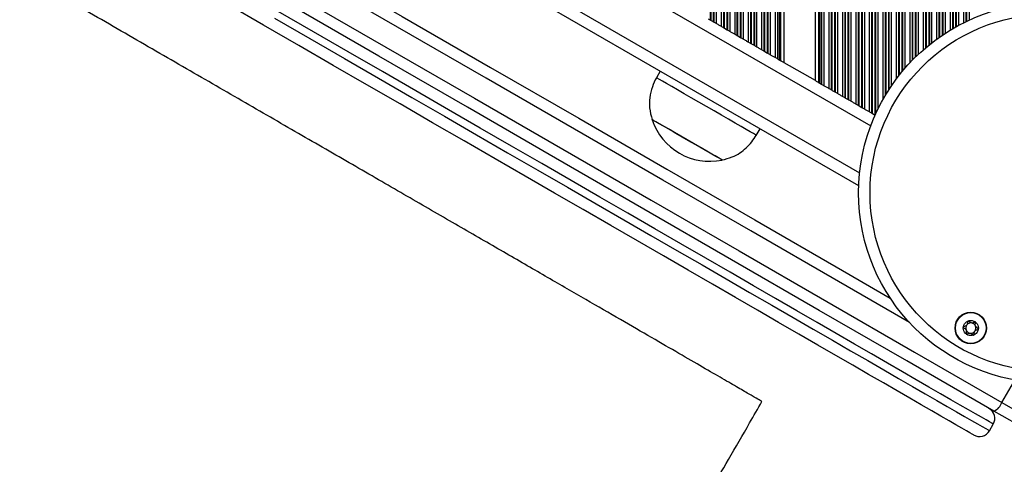
# Model space of a CAD drawing. Units: millimetres. Extents: x 943 to 13945, y 888 to 17796.
# Drawn here: x 4742 to 4998, y 5949 to 6065 of the extents above; entities that cross this region are included whole.
import ezdxf

# ---------------------------------------------------------------- set-up
doc = ezdxf.new("R2010")
doc.units = ezdxf.units.MM
doc.header["$LTSCALE"] = 200

msp = doc.modelspace()

# ---------------------------------------------------------------- linework, layer by layer
at = {"color": 8, "linetype": 'Continuous', "lineweight": 25}
for p, q in [((4975.28, 6055.82), (4975.28, 6825.44)), ((4976.57, 6056.99), (4976.57, 6826.18)), ((4977.17, 6057.51), (4977.17, 6827.16)), ((4977.33, 6057.64), (4977.33, 6827.02)), ((4978.02, 6058.21), (4978.02, 6826.45)), ((4978.18, 6058.34), (4978.18, 6826.31)), ((4978.78, 6058.82), (4978.78, 6825.84)), ((4971.02, 6051.28), (4971.02, 6822.98)), ((4971.18, 6051.48), (4971.18, 6823.07)), ((4971.78, 6052.18), (4971.78, 6823.42)), ((4973.07, 6053.61), (4973.07, 6824.16)), ((4973.67, 6054.24), (4973.67, 6824.51)), ((4973.83, 6054.4), (4973.83, 6824.6)), ((4974.52, 6055.09), (4974.52, 6825)), ((4974.68, 6055.25), (4974.68, 6825.09)), ((4966.07, 6044.08), (4966.07, 6820.12)), ((4966.67, 6045.11), (4966.67, 6820.47)), ((4966.83, 6045.38), (4966.83, 6820.56)), ((4967.52, 6046.49), (4967.52, 6820.96)), ((4967.68, 6046.74), (4967.68, 6821.05)), ((4968.28, 6047.64), (4968.28, 6821.4)), ((4969.57, 6049.44), (4969.57, 6822.14)), ((4970.17, 6050.22), (4970.17, 6822.49)), ((4970.33, 6050.43), (4970.33, 6822.58)), ((4980.07, 6059.79), (4980.07, 6821.88)), ((4980.67, 6060.21), (4980.67, 6820.93)), ((4980.83, 6060.33), (4980.83, 6820.82)), ((4962.57, 6040.79), (4962.57, 6818.1)), ((4963.17, 6040.45), (4963.17, 6818.44)), ((4963.33, 6040.36), (4963.33, 6818.54)), ((4964.02, 6040.03), (4964.02, 6818.94)), ((4964.18, 6040.38), (4964.18, 6819.03)), ((4964.78, 6041.64), (4964.78, 6819.37)), ((4957.18, 6043.91), (4957.18, 6814.99)), ((4957.78, 6043.56), (4957.78, 6815.33)), ((4959.07, 6042.81), (4959.07, 6816.08)), ((4959.67, 6042.47), (4959.67, 6816.42)), ((4959.83, 6042.38), (4959.83, 6816.52)), ((4960.52, 6041.98), (4960.52, 6816.92)), ((4960.68, 6041.88), (4960.68, 6817.01)), ((4961.28, 6041.54), (4961.28, 6817.35)), ((4952.83, 6046.42), (4952.83, 6812.48)), ((4953.52, 6046.02), (4953.52, 6812.87)), ((4953.68, 6045.93), (4953.68, 6812.97)), ((4954.28, 6045.58), (4954.28, 6813.31)), ((4955.57, 6044.84), (4955.57, 6814.06)), ((4956.17, 6044.49), (4956.17, 6814.4)), ((4956.33, 6044.4), (4956.33, 6814.5)), ((4957.02, 6044), (4957.02, 6814.89)), ((4949.37, 6048.41), (4949.37, 6810.48)), ((4949.61, 6048.28), (4949.61, 6810.62)), ((4950.02, 6048.04), (4950.02, 6810.85)), ((4950.18, 6047.95), (4950.18, 6810.95)), ((4950.78, 6047.6), (4950.78, 6811.29)), ((4952.07, 6046.86), (4952.07, 6812.04)), ((4952.67, 6046.51), (4952.67, 6812.38)), ((4939.47, 6054.13), (4939.47, 6804.76)), ((4935.16, 6056.62), (4935.16, 6802.28)), ((4935.32, 6056.52), (4935.32, 6802.37)), ((4936.01, 6056.12), (4936.01, 6802.77)), ((4936.18, 6056.03), (4936.18, 6802.86)), ((4936.77, 6055.69), (4936.77, 6803.21)), ((4938.06, 6054.94), (4938.06, 6803.95)), ((4938.66, 6054.6), (4938.66, 6804.3)), ((4938.82, 6054.5), (4938.82, 6804.39)), ((4939.23, 6054.27), (4939.23, 6804.63)), ((4931.06, 6058.98), (4931.06, 6799.91)), ((4931.66, 6058.64), (4931.66, 6800.26)), ((4931.82, 6058.54), (4931.82, 6800.35)), ((4932.51, 6058.15), (4932.51, 6800.75)), ((4932.68, 6058.05), (4932.68, 6800.84)), ((4933.27, 6057.71), (4933.27, 6801.19)), ((4934.56, 6056.96), (4934.56, 6801.93)), ((4926.27, 6061.75), (4926.27, 6797.14)), ((4927.56, 6061), (4927.56, 6797.89)), ((4928.16, 6060.66), (4928.16, 6798.24)), ((4928.32, 6060.56), (4928.32, 6798.33)), ((4929.01, 6060.17), (4929.01, 6798.73)), ((4929.18, 6060.07), (4929.18, 6798.82)), ((4929.77, 6059.73), (4929.77, 6799.17)), ((4922.01, 6064.21), (4922.01, 6794.69)), ((4922.18, 6064.11), (4922.18, 6794.78)), ((4922.77, 6063.77), (4922.77, 6795.12)), ((4924.06, 6063.02), (4924.06, 6795.87)), ((4924.66, 6062.68), (4924.66, 6796.21)), ((4924.82, 6062.59), (4924.82, 6796.31)), ((4925.51, 6062.19), (4925.51, 6796.71)), ((4925.68, 6062.09), (4925.68, 6796.8)), ((4921.16, 6064.7), (4921.16, 6794.19)), ((4921.32, 6064.61), (4921.32, 6794.29)), ((4315.59, 6410.86), (4962.84, 6037.17)), ((4306.44, 6402.29), (4959.95, 6024.98)), ((4981.52, 6060.8), (4981.52, 6176.83)), ((4981.68, 6060.91), (4981.68, 6176.21)), ((4982.28, 6061.3), (4982.28, 6174.47)), ((4983.57, 6062.11), (4983.57, 6171.99)), ((4984.17, 6062.47), (4984.17, 6171.12)), ((4984.33, 6062.56), (4984.33, 6170.91)), ((4985.02, 6062.95), (4985.02, 6170.07)), ((4985.18, 6063.04), (4985.18, 6169.99)), ((4985.78, 6063.37), (4985.78, 6169.35)), ((4987.07, 6064.04), (4987.07, 6168.14)), ((4987.67, 6064.33), (4987.67, 6167.76)), ((4987.83, 6064.41), (4987.83, 6167.65)), ((4988.52, 6064.73), (4988.52, 6167.22))]:
    msp.add_line(p, q, dxfattribs=at)
at = {"color": 7, "linetype": 'Continuous', "lineweight": 25}
for p, q in [((4948.46, 6048.94), (4948.46, 6809.95)), ((4940.38, 6053.6), (4940.38, 6805.29)), ((4303.67, 6400.42), (4959.71, 6021.66)), ((4920.56, 6065.04), (4921.16, 6064.7)), ((4921.16, 6064.7), (4921.32, 6064.61)), ((4921.32, 6064.61), (4922.01, 6064.21)), ((4922.18, 6064.11), (4922.77, 6063.77)), ((4924.06, 6063.02), (4924.66, 6062.68)), ((4924.66, 6062.68), (4924.82, 6062.59)), ((4924.82, 6062.59), (4925.51, 6062.19)), ((4925.68, 6062.09), (4926.27, 6061.75)), ((4927.56, 6061), (4928.16, 6060.66)), ((4928.32, 6060.56), (4929.01, 6060.17)), ((4929.18, 6060.07), (4929.77, 6059.73)), ((4931.06, 6058.98), (4931.66, 6058.64)), ((4931.82, 6058.54), (4932.51, 6058.15)), ((4932.68, 6058.05), (4933.27, 6057.71)), ((4934.56, 6056.96), (4935.16, 6056.62)), ((4935.32, 6056.52), (4936.01, 6056.12)), ((4936.18, 6056.03), (4936.77, 6055.69)), ((4938.06, 6054.94), (4938.66, 6054.6)), ((4938.82, 6054.5), (4939.23, 6054.27)), ((4948.46, 6048.94), (4940.38, 6053.6)), ((4908.12, 6051.44), (4907.12, 6049.71)), ((4949.61, 6048.28), (4950.02, 6048.04)), ((4950.18, 6047.95), (4950.02, 6048.04)), ((4950.18, 6047.95), (4950.78, 6047.6)), ((4952.07, 6046.86), (4952.67, 6046.51)), ((4952.83, 6046.42), (4953.52, 6046.02)), ((4953.68, 6045.93), (4954.28, 6045.58)), ((4955.57, 6044.84), (4956.17, 6044.49)), ((4956.33, 6044.4), (4957.02, 6044)), ((4957.18, 6043.91), (4957.78, 6043.56)), ((4959.07, 6042.81), (4959.67, 6042.47)), ((4959.83, 6042.38), (4960.52, 6041.98)), ((4960.68, 6041.88), (4961.28, 6041.54)), ((4962.57, 6040.79), (4963.17, 6040.45)), ((4963.33, 6040.36), (4963.99, 6039.97)), ((4906.02, 6038.8), (4906.01, 6038.79)), ((4933.1, 6034.71), (4934.1, 6036.44)), ((4924.2, 6028.29), (4924.21, 6028.3)), ((4996.95, 5965.22), (4999.95, 5970.42)), ((4934.51, 5965.48), (4934.5, 5965.49)), ((4993.7, 5957.87), (4994.7, 5959.6))]:
    msp.add_line(p, q, dxfattribs=at)
at = {"color": 7, "linetype": 'Continuous', "lineweight": 25, "flags": 128}
for points in [[(4725.5, 6132.34), (4748.65, 6118.98), (4771.78, 6105.62), (4794.88, 6092.28), (4817.95, 6078.97), (4840.98, 6065.67), (4863.98, 6052.39), (4886.93, 6039.14), (4909.83, 6025.92), (4932.68, 6012.72), (4955.48, 5999.56), (4967.93, 5992.37)], [(4721.15, 6124.46), (4744.34, 6111.07), (4767.5, 6097.7), (4790.64, 6084.34), (4813.74, 6071), (4836.81, 6057.68), (4859.84, 6044.39), (4882.83, 6031.12), (4905.76, 6017.87), (4928.65, 6004.66), (4951.48, 5991.48), (4974.25, 5978.33), (4996.95, 5965.22)], [(4994.88, 5962.96), (4972.21, 5976.04), (4949.48, 5989.17), (4926.68, 6002.33), (4903.83, 6015.52), (4880.93, 6028.75), (4857.98, 6042), (4834.98, 6055.27), (4811.95, 6068.57), (4788.88, 6081.89), (4765.78, 6095.23), (4742.65, 6108.58), (4719.5, 6121.95)], [(4989.6, 5956.77), (4989.56, 5956.79), (4989.26, 5956.97), (4988.65, 5957.32), (4987.74, 5957.84), (4986.53, 5958.54), (4985.02, 5959.41), (4983.21, 5960.46), (4981.1, 5961.67), (4978.7, 5963.06), (4976, 5964.62), (4973.01, 5966.35), (4969.73, 5968.24), (4966.16, 5970.3), (4962.31, 5972.53), (4958.17, 5974.91), (4953.76, 5977.46), (4949.08, 5980.16), (4944.12, 5983.03), (4938.9, 5986.04), (4933.41, 5989.21), (4927.66, 5992.53), (4921.67, 5995.99), (4915.42, 5999.6), (4908.93, 6003.34), (4902.2, 6007.23), (4895.24, 6011.25), (4888.05, 6015.4), (4880.64, 6019.68), (4873.01, 6024.08), (4865.17, 6028.6), (4857.13, 6033.25), (4848.9, 6038), (4840.47, 6042.87), (4831.86, 6047.84), (4823.07, 6052.91), (4814.11, 6058.09), (4804.99, 6063.35), (4795.72, 6068.71)], [(4922.01, 6064.21), (4922.06, 6064.18), (4922.1, 6064.16), (4922.14, 6064.13), (4922.18, 6064.11)], [(4922.77, 6063.77), (4922.92, 6063.69), (4923.08, 6063.59), (4923.24, 6063.5), (4923.42, 6063.4), (4923.59, 6063.3), (4923.76, 6063.2), (4923.92, 6063.11), (4924.06, 6063.02)], [(4926.27, 6061.75), (4926.42, 6061.67), (4926.58, 6061.57), (4926.74, 6061.48), (4926.92, 6061.38), (4927.09, 6061.27), (4927.26, 6061.18), (4927.42, 6061.09), (4927.56, 6061)], [(4928.16, 6060.66), (4928.2, 6060.64), (4928.24, 6060.61), (4928.28, 6060.59), (4928.32, 6060.56)], [(4929.01, 6060.17), (4929.06, 6060.14), (4929.1, 6060.12), (4929.14, 6060.09), (4929.18, 6060.07)], [(4929.77, 6059.73), (4929.92, 6059.64), (4930.08, 6059.55), (4930.24, 6059.46), (4930.42, 6059.35), (4930.59, 6059.25), (4930.76, 6059.16), (4930.92, 6059.06), (4931.06, 6058.98)], [(4933.27, 6057.71), (4933.42, 6057.62), (4933.58, 6057.53), (4933.74, 6057.43), (4933.92, 6057.33), (4934.09, 6057.23), (4934.26, 6057.14), (4934.42, 6057.04), (4934.56, 6056.96)], [(4936.77, 6055.69), (4936.92, 6055.6), (4937.08, 6055.51), (4937.24, 6055.41), (4937.42, 6055.31), (4937.59, 6055.21), (4937.76, 6055.12), (4937.92, 6055.02), (4938.06, 6054.94)], [(4939.23, 6054.27), (4939.28, 6054.24), (4939.33, 6054.21), (4939.38, 6054.18), (4939.41, 6054.16), (4939.44, 6054.14), (4939.47, 6054.13)], [(4939.47, 6054.13), (4939.56, 6054.08), (4939.68, 6054.01), (4939.83, 6053.92), (4940, 6053.82), (4940.18, 6053.72), (4940.38, 6053.6)], [(4920.11, 6042.21), (4918.13, 6043.36), (4916.19, 6044.47), (4914.35, 6045.54), (4912.64, 6046.53), (4911.1, 6047.41), (4909.78, 6048.18), (4908.7, 6048.8), (4907.89, 6049.27), (4907.36, 6049.57), (4907.13, 6049.71), (4907.12, 6049.71)], [(4948.46, 6048.94), (4948.66, 6048.83), (4948.84, 6048.72), (4949.01, 6048.62), (4949.16, 6048.53), (4949.28, 6048.46), (4949.37, 6048.41)], [(4949.37, 6048.41), (4949.4, 6048.4), (4949.43, 6048.38), (4949.47, 6048.36), (4949.51, 6048.33), (4949.56, 6048.31), (4949.61, 6048.28)], [(4950.78, 6047.6), (4950.92, 6047.52), (4951.08, 6047.43), (4951.25, 6047.33), (4951.42, 6047.23), (4951.6, 6047.13), (4951.77, 6047.03), (4951.92, 6046.94), (4952.07, 6046.86)], [(4952.67, 6046.51), (4952.7, 6046.49), (4952.74, 6046.47), (4952.78, 6046.44), (4952.83, 6046.42)], [(4954.28, 6045.58), (4954.42, 6045.5), (4954.58, 6045.41), (4954.75, 6045.31), (4954.92, 6045.21), (4955.1, 6045.11), (4955.27, 6045.01), (4955.42, 6044.92), (4955.57, 6044.84)], [(4933.1, 6034.71), (4933.09, 6034.72), (4932.87, 6034.85), (4932.34, 6035.15), (4931.52, 6035.62), (4930.44, 6036.25), (4929.12, 6037.01), (4927.59, 6037.9), (4925.88, 6038.88), (4924.03, 6039.95), (4922.1, 6041.07), (4920.11, 6042.21)], [(4957.78, 6043.56), (4957.92, 6043.48), (4958.08, 6043.39), (4958.25, 6043.29), (4958.42, 6043.19), (4958.6, 6043.09), (4958.77, 6042.99), (4958.92, 6042.9), (4959.07, 6042.81)], [(4960.52, 6041.98), (4960.56, 6041.95), (4960.6, 6041.93), (4960.64, 6041.91), (4960.68, 6041.88)], [(4961.28, 6041.54), (4961.42, 6041.46), (4961.58, 6041.36), (4961.75, 6041.27), (4961.92, 6041.17), (4962.1, 6041.07), (4962.27, 6040.97), (4962.42, 6040.88), (4962.57, 6040.79)], [(4924.2, 6028.29), (4924.19, 6028.3), (4923.95, 6028.44), (4923.42, 6028.75), (4922.59, 6029.22), (4921.52, 6029.84), (4920.22, 6030.59), (4918.76, 6031.44), (4917.16, 6032.36), (4915.5, 6033.32), (4913.82, 6034.28), (4912.19, 6035.23), (4910.66, 6036.11), (4909.28, 6036.91), (4908.09, 6037.59), (4907.15, 6038.14), (4906.48, 6038.52), (4906.1, 6038.74), (4906.01, 6038.79)], [(4915.11, 6033.55), (4913.44, 6034.52), (4911.83, 6035.45), (4910.33, 6036.31), (4908.99, 6037.09), (4907.86, 6037.74), (4906.97, 6038.25), (4906.37, 6038.6), (4906.06, 6038.78), (4906.02, 6038.8)], [(4924.21, 6028.3), (4924.17, 6028.32), (4923.86, 6028.5), (4923.25, 6028.85), (4922.37, 6029.36), (4921.24, 6030.01), (4919.9, 6030.79), (4918.4, 6031.65), (4916.78, 6032.59), (4915.11, 6033.55)], [(4996.95, 5965.22), (4999.19, 5963.93), (5001.32, 5962.7), (5003.3, 5961.56), (5005.1, 5960.52), (5006.68, 5959.61), (5008.01, 5958.84), (5009.07, 5958.23), (5009.84, 5957.78), (5010.31, 5957.51), (5010.47, 5957.42)], [(5006.37, 5956.32), (5006.21, 5956.42), (5005.72, 5956.7), (5004.91, 5957.17), (5003.8, 5957.81), (5002.43, 5958.6), (5000.81, 5959.54), (4998.98, 5960.59), (4996.99, 5961.74), (4994.88, 5962.96)]]:
    msp.add_lwpolyline(points, dxfattribs=at)
at = {"color": 8, "linetype": 'Continuous', "lineweight": 25, "flags": 128}
for points in [[(4972.95, 5986.01), (4954.48, 5996.67), (4931.65, 6009.86), (4908.76, 6023.07), (4885.83, 6036.31), (4862.84, 6049.58), (4839.81, 6062.88), (4816.74, 6076.2), (4793.64, 6089.54), (4770.5, 6102.89), (4747.34, 6116.27), (4724.15, 6129.65)], [(4807.82, 6065.18), (4817, 6059.88), (4826.02, 6054.67), (4834.87, 6049.56), (4843.54, 6044.56), (4852.03, 6039.66), (4860.32, 6034.87), (4868.42, 6030.2), (4876.31, 6025.64), (4883.99, 6021.21), (4891.45, 6016.9), (4898.69, 6012.72), (4905.7, 6008.67), (4912.47, 6004.76), (4919.01, 6000.99), (4925.3, 5997.36), (4931.34, 5993.87), (4937.12, 5990.53), (4942.65, 5987.34), (4947.9, 5984.3), (4952.9, 5981.42), (4957.61, 5978.7), (4962.06, 5976.13), (4966.22, 5973.73), (4970.1, 5971.49), (4973.69, 5969.42), (4976.99, 5967.51), (4980.01, 5965.77), (4982.72, 5964.2), (4985.14, 5962.8), (4987.27, 5961.58), (4989.09, 5960.53), (4990.61, 5959.65), (4991.83, 5958.95), (4992.74, 5958.42), (4993.35, 5958.07), (4993.66, 5957.89), (4993.7, 5957.87)], [(4994.7, 5959.6), (4994.66, 5959.62), (4994.35, 5959.8), (4993.74, 5960.15), (4992.83, 5960.68), (4991.61, 5961.38), (4990.09, 5962.26), (4988.27, 5963.31), (4986.14, 5964.54), (4983.72, 5965.93), (4981.01, 5967.5), (4977.99, 5969.24), (4974.69, 5971.15), (4971.1, 5973.22), (4967.22, 5975.46), (4963.06, 5977.87), (4958.61, 5980.43), (4953.9, 5983.16), (4948.9, 5986.04), (4943.65, 5989.07), (4938.12, 5992.26), (4932.34, 5995.6), (4926.3, 5999.09), (4920.01, 6002.72), (4913.47, 6006.49), (4906.7, 6010.4), (4899.69, 6014.45), (4892.45, 6018.63), (4884.99, 6022.94), (4877.31, 6027.37), (4869.42, 6031.93), (4861.32, 6036.6), (4853.03, 6041.39), (4844.54, 6046.29), (4835.87, 6051.3), (4827.02, 6056.4), (4818, 6061.61), (4808.82, 6066.91)]]:
    msp.add_lwpolyline(points, dxfattribs=at)
at = {"color": 7, "linetype": 'Continuous', "lineweight": 25}
for centre, radius in [((5009.17, 6019.75), 49.5), ((5009.17, 6019.75), 46.5), ((4988.87, 5984.59), 4.1), ((4988.87, 5984.59), 4), ((4988.87, 5984.59), 1.97)]:
    msp.add_circle(centre, radius, dxfattribs=at)
for centre, radius, start, end in [((4964.42, 6129.4), 77.66, 239.9362, 240.0736), ((4860.77, 5935.73), 141.88, 59.949, 60.0242), ((4894.73, 5992.48), 75.76, 59.9424, 60.0833), ((4864.27, 5933.71), 141.88, 59.949, 60.0242), ((4904.26, 6000.93), 63.68, 59.9211, 60.0887), ((4924.31, 6029.55), 28.87, 59.8201, 60.1897), ((4915.73, 5980.35), 75.76, 59.9424, 60.0833), ((4885.28, 5921.59), 141.88, 59.949, 60.0242), ((4925.26, 5988.8), 63.68, 59.9211, 60.0887), ((5010.95, 6131.12), 102.42, 239.9528, 240.057), ((5001.11, 6106.02), 75.76, 239.9424, 240.0833), ((4921, 6043.74), 15.78, 198.2911, 281.7089), ((4988.87, 5984.59), 1.32, 82.5227, 142.5227), ((4988.87, 5984.59), 1.32, 22.5227, 82.5227), ((4988.87, 5984.59), 1.32, 142.5227, 202.5227), ((4988.87, 5984.59), 1.32, 202.5227, 262.5227), ((4988.87, 5984.59), 1.32, 262.5227, 322.5227), ((4988.87, 5984.59), 1.32, 322.5227, 22.5227), ((4993.21, 5966.56), 3.97, 294.8839, 340.3495), ((4992.1, 5961.1), 3, 330, 60), ((4991.1, 5959.37), 3, 240, 330)]:
    msp.add_arc(centre, radius, start, end, dxfattribs=at)
at = {"color": 8, "linetype": 'Continuous', "lineweight": 25}
msp.add_open_spline([(4934.5, 5965.49), (4934.42, 5965.53), (4934.26, 5965.64), (4932.73, 5966.53), (4930.2, 5968), (4926.62, 5970.08), (4921.99, 5972.76), (4916.34, 5976.04), (4909.69, 5979.89), (4902.07, 5984.3), (4893.52, 5989.25), (4884.06, 5994.72), (4873.69, 6000.72), (4862.44, 6007.23), (4850.35, 6014.22), (4837.48, 6021.66), (4823.89, 6029.52), (4809.62, 6037.77), (4794.67, 6046.41), (4779.09, 6055.41), (4762.92, 6064.76), (4746.25, 6074.39), (4729.15, 6084.27), (4711.67, 6094.37), (4693.83, 6104.68), (4675.68, 6115.17), (4657.26, 6125.81), (4638.66, 6136.55), (4619.98, 6147.35), (4601.65, 6157.93), (4583.73, 6168.29), (4566.23, 6178.39), (4548.82, 6188.45), (4531.19, 6198.63), (4513.37, 6208.92), (4495.43, 6219.28), (4477.8, 6229.46), (4460.55, 6239.42), (4443.76, 6249.11), (4427.5, 6258.5), (4411.8, 6267.56), (4396.68, 6276.29), (4382.17, 6284.66), (4368.35, 6292.63), (4355.28, 6300.17), (4343, 6307.25), (4331.56, 6313.84), (4320.96, 6319.95), (4311.22, 6325.56), (4302.39, 6330.64), (4294.51, 6335.17), (4287.61, 6339.14), (4281.72, 6342.51), (4276.84, 6345.31), (4272.97, 6347.51), (4270.11, 6349.14), (4268.38, 6350.11), (4267.62, 6350.52), (4267.78, 6350.42), (4267.81, 6350.4)], degree=3, knots=[0, 0, 0, 0, 0.016481, 0.03442, 0.05233, 0.070184, 0.088037, 0.105947, 0.123885, 0.141823, 0.159732, 0.177586, 0.195439, 0.213348, 0.231287, 0.249225, 0.267134, 0.284988, 0.302842, 0.320753, 0.338692, 0.356632, 0.374543, 0.392397, 0.410252, 0.428163, 0.446103, 0.464043, 0.481954, 0.499808, 0.516554, 0.533322, 0.55009, 0.566835, 0.584693, 0.602608, 0.620551, 0.638494, 0.656409, 0.674267, 0.69213, 0.710049, 0.727997, 0.745946, 0.763865, 0.781728, 0.799595, 0.817518, 0.835469, 0.853421, 0.871343, 0.88921, 0.907073, 0.924992, 0.942941, 0.960889, 0.978808, 0.996671, 1, 1, 1, 1], dxfattribs=at)
at = {"color": 7, "linetype": 'Continuous', "lineweight": 25}
for points, knots in [([(4907.12, 6049.71), (4906.75, 6048.92), (4905.96, 6047.25), (4905.28, 6044.6), (4905.24, 6041.67), (4905.74, 6039.81), (4906.02, 6038.8)], [0, 0, 0, 0, 0.231925, 0.489905, 0.722365, 1, 1, 1, 1]), ([(4924.21, 6028.3), (4925.08, 6028.52), (4926.7, 6028.94), (4928.8, 6030.05), (4930.52, 6031.41), (4931.92, 6032.99), (4932.72, 6034.15), (4933.1, 6034.71)], [0, 0, 0, 0, 0.238998, 0.44319, 0.624608, 0.819837, 1, 1, 1, 1]), ([(4988.12, 5986.41), (4988.11, 5986.41), (4988.09, 5986.4), (4988.07, 5986.36), (4988.04, 5986.26), (4988.02, 5985.99), (4987.99, 5985.61), (4987.73, 5985.24), (4987.4, 5985.08), (4987.14, 5984.99), (4986.99, 5984.92), (4986.94, 5984.88), (4986.92, 5984.86), (4986.92, 5984.85), (4986.91, 5984.84)], [0, 0, 0, 0, 0.012038, 0.026503, 0.056148, 0.153088, 0.406054, 0.574462, 0.747548, 0.901664, 0.962706, 0.97996, 0.993763, 1, 1, 1, 1]), ([(4990.07, 5986.15), (4990.07, 5986.16), (4990.06, 5986.16), (4990.04, 5986.17), (4990.01, 5986.17), (4989.95, 5986.15), (4989.8, 5986.09), (4989.56, 5985.98), (4989.21, 5985.86), (4988.77, 5985.94), (4988.48, 5986.18), (4988.27, 5986.36), (4988.18, 5986.41), (4988.14, 5986.42), (4988.12, 5986.41), (4988.12, 5986.41)], [0, 0, 0, 0, 0.006241, 0.017779, 0.031675, 0.048353, 0.098382, 0.252503, 0.425553, 0.593991, 0.846912, 0.943839, 0.979997, 0.990637, 1, 1, 1, 1]), ([(4990.83, 5984.33), (4990.83, 5984.34), (4990.83, 5984.36), (4990.8, 5984.4), (4990.66, 5984.53), (4990.38, 5984.71), (4990.03, 5985.07), (4990.02, 5985.57), (4990.09, 5985.9), (4990.11, 5986.08), (4990.09, 5986.14), (4990.08, 5986.15), (4990.07, 5986.15)], [0, 0, 0, 0, 0.011123, 0.024223, 0.071299, 0.271781, 0.500007, 0.728213, 0.92872, 0.975777, 0.98887, 1, 1, 1, 1]), ([(4986.91, 5984.84), (4986.91, 5984.84), (4986.91, 5984.82), (4986.94, 5984.77), (4987.08, 5984.65), (4987.37, 5984.47), (4987.71, 5984.11), (4987.72, 5983.61), (4987.65, 5983.28), (4987.64, 5983.09), (4987.65, 5983.04), (4987.67, 5983.03), (4987.67, 5983.02)], [0, 0, 0, 0, 0.01111, 0.024209, 0.071286, 0.271768, 0.499996, 0.728203, 0.928719, 0.975777, 0.98887, 1, 1, 1, 1]), ([(4987.67, 5983.02), (4987.67, 5983.02), (4987.69, 5983.01), (4987.71, 5983.01), (4987.74, 5983.01), (4987.8, 5983.02), (4987.94, 5983.08), (4988.19, 5983.2), (4988.53, 5983.31), (4988.97, 5983.24), (4989.26, 5982.99), (4989.48, 5982.82), (4989.57, 5982.76), (4989.61, 5982.76), (4989.62, 5982.76), (4989.63, 5982.76)], [0, 0, 0, 0, 0.006247, 0.017786, 0.031682, 0.04836, 0.098389, 0.252508, 0.425556, 0.593993, 0.846911, 0.943846, 0.979997, 0.990637, 1, 1, 1, 1]), ([(4989.63, 5982.76), (4989.64, 5982.77), (4989.65, 5982.78), (4989.67, 5982.81), (4989.7, 5982.91), (4989.72, 5983.18), (4989.76, 5983.56), (4990.01, 5983.93), (4990.34, 5984.09), (4990.6, 5984.18), (4990.76, 5984.25), (4990.81, 5984.29), (4990.83, 5984.31), (4990.83, 5984.33), (4990.83, 5984.33)], [0, 0, 0, 0, 0.012038, 0.026504, 0.056149, 0.153091, 0.40606, 0.574471, 0.747553, 0.901676, 0.962719, 0.979973, 0.993777, 1, 1, 1, 1]), ([(4714.52, 5584.31), (4715.24, 5585.56), (4717.33, 5589.18), (4720.68, 5594.99), (4724.47, 5601.55), (4727.94, 5607.56), (4731.13, 5613.08), (4734.57, 5619.04), (4738.24, 5625.41), (4742.19, 5632.24), (4746.04, 5638.92), (4749.98, 5645.74), (4754.17, 5653), (4758.64, 5660.74), (4763.45, 5669.08), (4769.49, 5679.54), (4776.81, 5692.21), (4785.43, 5707.14), (4794.43, 5722.72), (4803.67, 5738.73), (4813.05, 5754.97), (4822.66, 5771.61), (4832.37, 5788.45), (4842.08, 5805.27), (4851.44, 5821.47), (4859.75, 5835.86), (4866.97, 5848.37), (4873.12, 5859.02), (4878.86, 5868.96), (4883.95, 5877.78), (4888.61, 5885.84), (4893, 5893.46), (4897.64, 5901.5), (4902.67, 5910.2), (4907.48, 5918.54), (4912.06, 5926.47), (4916.34, 5933.89), (4920.99, 5941.94), (4926.04, 5950.68), (4930.61, 5958.6), (4933.5, 5963.6), (4934.57, 5965.45)], [0, 0, 0, 0, 0.010773, 0.031348, 0.050045, 0.067069, 0.082627, 0.096924, 0.11734, 0.135952, 0.153559, 0.172208, 0.191584, 0.212534, 0.235143, 0.25921, 0.297285, 0.337475, 0.379123, 0.421586, 0.464246, 0.506646, 0.551254, 0.594645, 0.636326, 0.675797, 0.704929, 0.732134, 0.757241, 0.780906, 0.799576, 0.818661, 0.838766, 0.860498, 0.884469, 0.901669, 0.920262, 0.940418, 0.962309, 0.986106, 1, 1, 1, 1])]:
    msp.add_open_spline(points, degree=3, knots=knots, dxfattribs=at)

doc.saveas('drawing.dxf')
